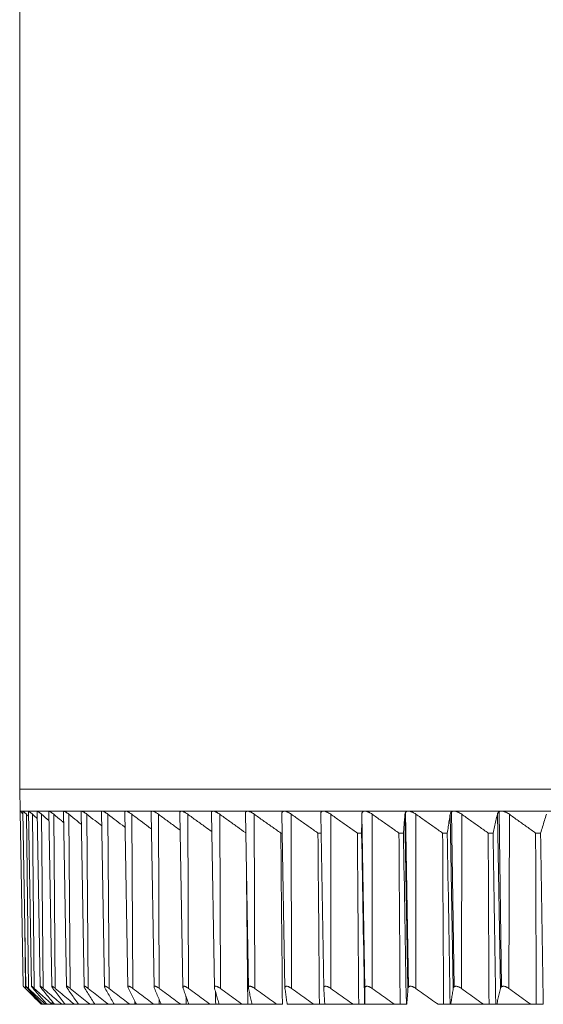
# Model space of a CAD drawing. Units: inches. Extents: x 712 to 1512, y 1687 to 2987.
# Drawn here: x 865 to 889, y 1817 to 1863 of the extents above; entities that cross this region are included whole.
import ezdxf

# ---------------------------------------------------------------- set-up
doc = ezdxf.new("R2010")
doc.units = ezdxf.units.IN
doc.header["$MEASUREMENT"] = 0
doc.layers.add('1', color=7, linetype='Continuous')
doc.layers.add('10', color=7, linetype='Continuous')

msp = doc.modelspace()

# ---------------------------------------------------------------- linework, layer by layer
at = {"layer": '1', "color": 7, "linetype": 'Continuous', "lineweight": 18}
msp.add_line((864.741, 1995.203), (864.741, 1827.203), dxfattribs=at)
at = {"layer": '10', "color": 7, "linetype": 'Continuous', "lineweight": 18}
for p, q in [((917.241, 1827.203), (864.741, 1827.203)), ((969.741, 1827.203), (864.741, 1827.203)), ((864.741, 1827.203), (864.759, 1826.186)), ((864.767, 1826.186), (864.759, 1826.186)), ((864.759, 1826.186), (864.767, 1826.177)), ((864.767, 1826.186), (864.887, 1826.186)), ((864.767, 1826.186), (864.767, 1826.185)), ((864.767, 1826.185), (864.909, 1818.041)), ((864.887, 1826.186), (864.886, 1826.184)), ((864.886, 1826.183), (865.028, 1818.039)), ((864.887, 1826.186), (865.15, 1826.186)), ((865.146, 1817.943), (865.053, 1826.044)), ((865.15, 1826.186), (865.147, 1826.182)), ((865.147, 1826.182), (865.289, 1818.038)), ((865.15, 1826.186), (865.556, 1826.186)), ((865.42, 1817.943), (865.333, 1826.044)), ((865.549, 1826.177), (865.691, 1818.036)), ((865.556, 1826.186), (866.104, 1826.186)), ((865.837, 1817.943), (865.756, 1826.044)), ((866.092, 1826.172), (866.234, 1818.033)), ((866.104, 1826.186), (866.792, 1826.186)), ((866.395, 1817.943), (866.32, 1826.044)), ((866.774, 1826.166), (866.916, 1818.03)), ((866.792, 1826.186), (867.618, 1826.186)), ((867.091, 1817.943), (867.023, 1826.044)), ((867.592, 1826.158), (867.734, 1818.023)), ((867.618, 1826.186), (868.58, 1826.186)), ((867.926, 1817.943), (867.864, 1826.044)), ((868.546, 1826.15), (868.688, 1818.016)), ((868.58, 1826.186), (869.676, 1826.186)), ((868.895, 1817.943), (868.84, 1826.044)), ((869.632, 1826.139), (869.774, 1818.009)), ((869.676, 1826.186), (870.902, 1826.186)), ((869.997, 1817.943), (869.949, 1826.044)), ((870.847, 1826.128), (870.988, 1818.003)), ((870.902, 1826.186), (872.255, 1826.186)), ((871.229, 1817.943), (871.188, 1826.044)), ((872.187, 1826.115), (872.329, 1817.993)), ((872.255, 1826.186), (873.731, 1826.186)), ((872.587, 1817.943), (872.552, 1826.044)), ((873.65, 1826.102), (873.792, 1817.982)), ((873.731, 1826.186), (875.327, 1826.186)), ((874.067, 1817.943), (874.04, 1826.044)), ((875.232, 1826.088), (875.373, 1817.972)), ((875.327, 1826.186), (877.037, 1826.186)), ((875.665, 1817.943), (875.645, 1826.044)), ((876.927, 1826.071), (877.068, 1817.961)), ((877.037, 1826.186), (878.858, 1826.186)), ((877.377, 1817.943), (877.365, 1826.044)), ((878.731, 1826.055), (878.872, 1817.951)), ((878.858, 1826.186), (880.784, 1826.186)), ((879.199, 1817.943), (879.194, 1826.044)), ((880.639, 1826.044), (880.781, 1817.943)), ((880.784, 1826.186), (882.809, 1826.186)), ((881.125, 1817.943), (881.127, 1826.044)), ((882.647, 1826.044), (882.788, 1817.943)), ((882.679, 1826.132), (882.811, 1818.006)), ((882.809, 1826.186), (884.93, 1826.186)), ((883.15, 1817.943), (883.159, 1826.044)), ((884.75, 1826.044), (884.891, 1817.943)), ((884.807, 1826.148), (884.931, 1818.017)), ((884.93, 1826.186), (887.138, 1826.186)), ((885.268, 1817.943), (885.285, 1826.044)), ((886.943, 1826.044), (887.082, 1817.943)), ((887.024, 1826.158), (887.139, 1818.024)), ((887.138, 1826.186), (889.429, 1826.186)), ((887.474, 1817.943), (887.498, 1826.044)), ((876.877, 1825.168), (876.942, 1825.168)), ((878.603, 1825.168), (878.746, 1825.168)), ((880.436, 1825.168), (880.633, 1825.168)), ((882.369, 1825.168), (882.576, 1825.168)), ((884.397, 1825.168), (884.614, 1825.168)), ((886.516, 1825.168), (886.742, 1825.168)), ((888.719, 1825.168), (888.953, 1825.168)), ((865.014, 1817.943), (864.979, 1820.838)), ((865.671, 1817.273), (865.741, 1817.203)), ((865.775, 1817.203), (865.741, 1817.203)), ((865.808, 1817.203), (865.775, 1817.203)), ((865.943, 1817.203), (865.808, 1817.203)), ((866.016, 1817.203), (865.943, 1817.203)), ((866.252, 1817.203), (866.016, 1817.203)), ((866.364, 1817.203), (866.252, 1817.203)), ((866.701, 1817.203), (866.364, 1817.203)), ((866.852, 1817.203), (866.701, 1817.203)), ((867.288, 1817.203), (866.852, 1817.203)), ((867.478, 1817.203), (867.288, 1817.203)), ((868.012, 1817.203), (867.478, 1817.203)), ((868.233, 1817.203), (868.012, 1817.203)), ((868.871, 1817.203), (868.24, 1817.203)), ((869.098, 1817.203), (868.871, 1817.203)), ((869.136, 1817.203), (869.098, 1817.203)), ((869.863, 1817.203), (869.136, 1817.203)), ((870.095, 1817.203), (869.863, 1817.203)), ((870.165, 1817.203), (870.095, 1817.203)), ((870.984, 1817.203), (870.165, 1817.203)), ((871.221, 1817.203), (870.984, 1817.203)), ((871.322, 1817.203), (871.221, 1817.203)), ((872.232, 1817.203), (871.322, 1817.203)), ((872.474, 1817.203), (872.232, 1817.203)), ((872.605, 1817.203), (872.474, 1817.203)), ((873.604, 1817.203), (872.606, 1817.203)), ((873.849, 1817.203), (873.604, 1817.203)), ((874.011, 1817.203), (873.849, 1817.203)), ((875.095, 1817.203), (874.011, 1817.203)), ((875.343, 1817.203), (875.095, 1817.203)), ((875.535, 1817.203), (875.343, 1817.203)), ((876.702, 1817.203), (875.535, 1817.203)), ((876.952, 1817.203), (876.702, 1817.203)), ((878.42, 1817.203), (877.174, 1817.203)), ((878.671, 1817.203), (878.42, 1817.203)), ((878.931, 1817.203), (878.671, 1817.203)), ((880.244, 1817.203), (878.922, 1817.203)), ((880.496, 1817.203), (880.244, 1817.203)), ((880.771, 1817.203), (880.496, 1817.203)), ((880.775, 1817.203), (880.771, 1817.203)), ((882.17, 1817.203), (880.775, 1817.203)), ((882.422, 1817.203), (882.17, 1817.203)), ((882.711, 1817.203), (882.422, 1817.203)), ((882.728, 1817.203), (882.711, 1817.203)), ((884.443, 1817.203), (884.192, 1817.203)), ((884.746, 1817.203), (884.443, 1817.203)), ((884.776, 1817.203), (884.746, 1817.203)), ((886.304, 1817.203), (884.776, 1817.203)), ((886.554, 1817.203), (886.304, 1817.203)), ((886.554, 1817.203), (886.869, 1817.203)), ((886.913, 1817.203), (886.869, 1817.203)), ((888.501, 1817.203), (886.913, 1817.203)), ((888.749, 1817.203), (888.501, 1817.203)), ((888.749, 1817.203), (889.076, 1817.203))]:
    msp.add_line(p, q, dxfattribs=at)
for points, knots in [([(864.887, 1826.072), (864.877, 1826.081), (864.868, 1826.09), (864.85, 1826.108), (864.842, 1826.116), (864.83, 1826.127), (864.826, 1826.131), (864.819, 1826.138), (864.808, 1826.148), (864.799, 1826.157), (864.791, 1826.164), (864.788, 1826.167), (864.784, 1826.171), (864.781, 1826.173), (864.772, 1826.182), (864.767, 1826.186), (864.767, 1826.186)], [0, 0, 0, 0, 0.146119, 0.146119, 0.288433, 0.288433, 0.359589, 0.359589, 0.430746, 0.57306, 0.57306, 0.644216, 0.644216, 0.715373, 0.715373, 1, 1, 1, 1]), ([(865.053, 1826.044), (865.032, 1826.064), (865.011, 1826.082), (864.983, 1826.108), (864.974, 1826.116), (864.962, 1826.127), (864.957, 1826.131), (864.949, 1826.138), (864.938, 1826.148), (864.927, 1826.157), (864.918, 1826.164), (864.915, 1826.167), (864.91, 1826.171), (864.907, 1826.173), (864.895, 1826.182), (864.889, 1826.186), (864.887, 1826.186)], [0, 0, 0, 0, 0.25, 0.25, 0.375, 0.375, 0.4375, 0.4375, 0.5, 0.625, 0.625, 0.6875, 0.6875, 0.75, 0.75, 1, 1, 1, 1]), ([(865.333, 1826.044), (865.311, 1826.064), (865.29, 1826.082), (865.26, 1826.108), (865.25, 1826.116), (865.237, 1826.127), (865.232, 1826.131), (865.223, 1826.138), (865.21, 1826.148), (865.199, 1826.157), (865.189, 1826.164), (865.185, 1826.167), (865.179, 1826.171), (865.176, 1826.173), (865.162, 1826.182), (865.154, 1826.186), (865.15, 1826.186)], [0, 0, 0, 0, 0.25, 0.25, 0.375, 0.375, 0.4375, 0.4375, 0.5, 0.625, 0.625, 0.6875, 0.6875, 0.75, 0.75, 1, 1, 1, 1]), ([(865.756, 1826.044), (865.733, 1826.064), (865.711, 1826.082), (865.679, 1826.108), (865.669, 1826.116), (865.654, 1826.127), (865.649, 1826.131), (865.64, 1826.138), (865.626, 1826.148), (865.613, 1826.157), (865.602, 1826.164), (865.598, 1826.167), (865.591, 1826.171), (865.588, 1826.173), (865.572, 1826.182), (865.562, 1826.186), (865.556, 1826.186)], [0, 0, 0, 0, 0.25, 0.25, 0.375, 0.375, 0.4375, 0.4375, 0.5, 0.625, 0.625, 0.6875, 0.6875, 0.75, 0.75, 1, 1, 1, 1]), ([(866.104, 1826.186), (866.096, 1826.185), (866.092, 1826.182), (866.092, 1826.174), (866.092, 1826.174), (866.092, 1826.173)], [0, 0, 0, 0, 0.93076, 0.93076, 1, 1, 1, 1]), ([(866.32, 1826.044), (866.296, 1826.064), (866.273, 1826.082), (866.239, 1826.108), (866.229, 1826.116), (866.213, 1826.127), (866.208, 1826.131), (866.198, 1826.138), (866.183, 1826.148), (866.169, 1826.157), (866.157, 1826.164), (866.153, 1826.167), (866.145, 1826.171), (866.141, 1826.173), (866.123, 1826.182), (866.112, 1826.186), (866.104, 1826.186)], [0, 0, 0, 0, 0.25, 0.25, 0.375, 0.375, 0.4375, 0.4375, 0.5, 0.625, 0.625, 0.6875, 0.6875, 0.75, 0.75, 1, 1, 1, 1]), ([(866.32, 1826.044), (866.439, 1825.944), (866.593, 1825.816), (866.747, 1825.689), (866.782, 1825.66)], [0, 0, 0, 0, 0.769295, 1, 1, 1, 1]), ([(866.792, 1826.186), (866.782, 1826.185), (866.777, 1826.182), (866.774, 1826.172), (866.774, 1826.17), (866.774, 1826.167)], [0, 0, 0, 0, 0.75429, 0.75429, 1, 1, 1, 1]), ([(867.023, 1826.044), (866.998, 1826.064), (866.974, 1826.082), (866.94, 1826.108), (866.928, 1826.116), (866.912, 1826.127), (866.906, 1826.131), (866.896, 1826.138), (866.88, 1826.148), (866.865, 1826.157), (866.852, 1826.164), (866.847, 1826.167), (866.838, 1826.171), (866.834, 1826.173), (866.814, 1826.182), (866.801, 1826.186), (866.792, 1826.186)], [0, 0, 0, 0, 0.25, 0.25, 0.375, 0.375, 0.4375, 0.4375, 0.5, 0.625, 0.625, 0.6875, 0.6875, 0.75, 0.75, 1, 1, 1, 1]), ([(867.023, 1826.044), (867.146, 1825.944), (867.339, 1825.788), (867.532, 1825.634), (867.602, 1825.578)], [0, 0, 0, 0, 0.632174, 1, 1, 1, 1]), ([(867.618, 1826.186), (867.607, 1826.185), (867.599, 1826.182), (867.594, 1826.171), (867.593, 1826.167), (867.592, 1826.161), (867.592, 1826.16), (867.592, 1826.159)], [0, 0, 0, 0, 0.631261, 0.631261, 0.946892, 0.946892, 1, 1, 1, 1]), ([(867.864, 1826.044), (867.838, 1826.064), (867.814, 1826.082), (867.778, 1826.108), (867.766, 1826.116), (867.748, 1826.127), (867.743, 1826.131), (867.731, 1826.138), (867.715, 1826.148), (867.699, 1826.157), (867.684, 1826.164), (867.68, 1826.167), (867.67, 1826.171), (867.666, 1826.173), (867.644, 1826.182), (867.629, 1826.186), (867.618, 1826.186)], [0, 0, 0, 0, 0.25, 0.25, 0.375, 0.375, 0.4375, 0.4375, 0.5, 0.625, 0.625, 0.6875, 0.6875, 0.75, 0.75, 1, 1, 1, 1]), ([(867.864, 1826.044), (867.99, 1825.944), (868.222, 1825.763), (868.452, 1825.583), (868.557, 1825.501)], [0, 0, 0, 0, 0.542061, 1, 1, 1, 1]), ([(868.58, 1826.186), (868.567, 1826.185), (868.558, 1826.182), (868.55, 1826.171), (868.548, 1826.167), (868.546, 1826.158), (868.546, 1826.154), (868.546, 1826.15)], [0, 0, 0, 0, 0.542542, 0.542542, 0.813813, 0.813813, 1, 1, 1, 1]), ([(868.84, 1826.044), (868.814, 1826.064), (868.789, 1826.082), (868.751, 1826.108), (868.739, 1826.116), (868.721, 1826.127), (868.715, 1826.131), (868.703, 1826.138), (868.686, 1826.148), (868.669, 1826.157), (868.653, 1826.164), (868.648, 1826.167), (868.638, 1826.171), (868.633, 1826.173), (868.609, 1826.182), (868.593, 1826.186), (868.58, 1826.186)], [0, 0, 0, 0, 0.25, 0.25, 0.375, 0.375, 0.4375, 0.4375, 0.5, 0.625, 0.625, 0.6875, 0.6875, 0.75, 0.75, 1, 1, 1, 1]), ([(868.84, 1826.044), (868.969, 1825.944), (869.226, 1825.747), (869.493, 1825.544), (869.632, 1825.438), (869.644, 1825.429)], [0, 0, 0, 0, 0.478058, 0.956116, 1, 1, 1, 1]), ([(869.676, 1826.186), (869.661, 1826.185), (869.65, 1826.182), (869.639, 1826.171), (869.637, 1826.167), (869.633, 1826.157), (869.632, 1826.151), (869.632, 1826.143), (869.632, 1826.141), (869.632, 1826.14)], [0, 0, 0, 0, 0.473556, 0.473556, 0.710334, 0.710334, 0.947113, 0.947113, 1, 1, 1, 1]), ([(869.949, 1826.044), (869.923, 1826.064), (869.896, 1826.082), (869.858, 1826.108), (869.845, 1826.116), (869.826, 1826.127), (869.82, 1826.131), (869.808, 1826.138), (869.789, 1826.148), (869.772, 1826.157), (869.755, 1826.164), (869.75, 1826.167), (869.739, 1826.171), (869.734, 1826.173), (869.708, 1826.182), (869.691, 1826.186), (869.676, 1826.186)], [0, 0, 0, 0, 0.25, 0.25, 0.375, 0.375, 0.4375, 0.4375, 0.5, 0.625, 0.625, 0.6875, 0.6875, 0.75, 0.75, 1, 1, 1, 1]), ([(869.949, 1826.044), (870.081, 1825.944), (870.343, 1825.747), (870.646, 1825.521), (870.818, 1825.393), (870.86, 1825.362)], [0, 0, 0, 0, 0.430038, 0.860077, 1, 1, 1, 1]), ([(870.902, 1826.186), (870.886, 1826.185), (870.873, 1826.182), (870.86, 1826.171), (870.856, 1826.167), (870.851, 1826.157), (870.849, 1826.151), (870.847, 1826.139), (870.846, 1826.134), (870.847, 1826.129)], [0, 0, 0, 0, 0.420189, 0.420189, 0.630284, 0.630284, 0.840378, 0.840378, 1, 1, 1, 1]), ([(871.188, 1826.044), (871.161, 1826.064), (871.134, 1826.082), (871.094, 1826.108), (871.081, 1826.116), (871.062, 1826.127), (871.055, 1826.131), (871.042, 1826.138), (871.023, 1826.148), (871.005, 1826.157), (870.987, 1826.164), (870.982, 1826.167), (870.97, 1826.171), (870.964, 1826.173), (870.937, 1826.182), (870.918, 1826.186), (870.902, 1826.186)], [0, 0, 0, 0, 0.25, 0.25, 0.375, 0.375, 0.4375, 0.4375, 0.5, 0.625, 0.625, 0.6875, 0.6875, 0.75, 0.75, 1, 1, 1, 1]), ([(871.188, 1826.044), (871.321, 1825.944), (871.588, 1825.747), (871.926, 1825.499), (872.13, 1825.35), (872.201, 1825.298)], [0, 0, 0, 0, 0.392518, 0.785035, 1, 1, 1, 1]), ([(872.255, 1826.186), (872.237, 1826.185), (872.223, 1826.182), (872.207, 1826.171), (872.202, 1826.167), (872.195, 1826.157), (872.193, 1826.151), (872.189, 1826.138), (872.188, 1826.131), (872.187, 1826.121), (872.187, 1826.118), (872.187, 1826.116)], [0, 0, 0, 0, 0.376807, 0.376807, 0.56521, 0.56521, 0.753614, 0.753614, 0.942017, 0.942017, 1, 1, 1, 1]), ([(872.552, 1826.044), (872.525, 1826.064), (872.498, 1826.082), (872.457, 1826.108), (872.444, 1826.116), (872.424, 1826.127), (872.417, 1826.131), (872.404, 1826.138), (872.384, 1826.148), (872.365, 1826.157), (872.346, 1826.164), (872.34, 1826.167), (872.328, 1826.171), (872.322, 1826.173), (872.293, 1826.182), (872.273, 1826.186), (872.255, 1826.186)], [0, 0, 0, 0, 0.25, 0.25, 0.375, 0.375, 0.4375, 0.4375, 0.5, 0.625, 0.625, 0.6875, 0.6875, 0.75, 0.75, 1, 1, 1, 1]), ([(872.552, 1826.044), (872.688, 1825.944), (872.959, 1825.747), (873.329, 1825.479), (873.564, 1825.309), (873.665, 1825.237)], [0, 0, 0, 0, 0.362276, 0.724551, 1, 1, 1, 1]), ([(873.731, 1826.186), (873.712, 1826.185), (873.696, 1826.182), (873.678, 1826.171), (873.672, 1826.167), (873.663, 1826.157), (873.66, 1826.151), (873.655, 1826.138), (873.653, 1826.131), (873.651, 1826.117), (873.65, 1826.11), (873.65, 1826.102)], [0, 0, 0, 0, 0.340709, 0.340709, 0.511064, 0.511064, 0.681419, 0.681419, 0.851773, 0.851773, 1, 1, 1, 1]), ([(874.04, 1826.044), (874.012, 1826.064), (873.984, 1826.082), (873.943, 1826.108), (873.929, 1826.116), (873.908, 1826.127), (873.901, 1826.131), (873.888, 1826.138), (873.867, 1826.148), (873.848, 1826.157), (873.828, 1826.164), (873.822, 1826.167), (873.809, 1826.171), (873.803, 1826.173), (873.772, 1826.182), (873.75, 1826.186), (873.731, 1826.186)], [0, 0, 0, 0, 0.25, 0.25, 0.375, 0.375, 0.4375, 0.4375, 0.5, 0.625, 0.625, 0.6875, 0.6875, 0.75, 0.75, 1, 1, 1, 1]), ([(874.04, 1826.044), (874.177, 1825.944), (874.45, 1825.747), (874.853, 1825.459), (875.118, 1825.27), (875.247, 1825.178)], [0, 0, 0, 0, 0.337281, 0.674561, 1, 1, 1, 1]), ([(875.327, 1826.186), (875.306, 1826.185), (875.289, 1826.182), (875.268, 1826.171), (875.262, 1826.167), (875.251, 1826.157), (875.247, 1826.151), (875.24, 1826.138), (875.237, 1826.131), (875.233, 1826.116), (875.232, 1826.108), (875.232, 1826.095), (875.231, 1826.092), (875.232, 1826.088)], [0, 0, 0, 0, 0.31094, 0.31094, 0.466409, 0.466409, 0.621879, 0.621879, 0.777349, 0.777349, 0.932819, 0.932819, 1, 1, 1, 1]), ([(875.645, 1826.044), (875.617, 1826.064), (875.589, 1826.082), (875.547, 1826.108), (875.533, 1826.116), (875.512, 1826.127), (875.505, 1826.131), (875.491, 1826.138), (875.47, 1826.148), (875.449, 1826.157), (875.429, 1826.164), (875.422, 1826.167), (875.409, 1826.171), (875.403, 1826.173), (875.371, 1826.182), (875.348, 1826.186), (875.327, 1826.186)], [0, 0, 0, 0, 0.25, 0.25, 0.375, 0.375, 0.4375, 0.4375, 0.5, 0.625, 0.625, 0.6875, 0.6875, 0.75, 0.75, 1, 1, 1, 1]), ([(877.037, 1826.186), (877.015, 1826.185), (876.996, 1826.182), (876.973, 1826.171), (876.966, 1826.167), (876.954, 1826.157), (876.949, 1826.151), (876.94, 1826.138), (876.937, 1826.131), (876.931, 1826.116), (876.929, 1826.108), (876.927, 1826.09), (876.926, 1826.081), (876.927, 1826.072)], [0, 0, 0, 0, 0.284864, 0.284864, 0.427297, 0.427297, 0.569729, 0.569729, 0.712161, 0.712161, 0.854593, 0.854593, 1, 1, 1, 1]), ([(877.365, 1826.044), (877.337, 1826.064), (877.309, 1826.082), (877.266, 1826.108), (877.251, 1826.116), (877.23, 1826.127), (877.222, 1826.131), (877.208, 1826.138), (877.187, 1826.148), (877.165, 1826.157), (877.145, 1826.164), (877.138, 1826.167), (877.124, 1826.171), (877.117, 1826.173), (877.084, 1826.182), (877.059, 1826.186), (877.037, 1826.186)], [0, 0, 0, 0, 0.25, 0.25, 0.375, 0.375, 0.4375, 0.4375, 0.5, 0.625, 0.625, 0.6875, 0.6875, 0.75, 0.75, 1, 1, 1, 1]), ([(878.858, 1826.186), (878.834, 1826.185), (878.814, 1826.182), (878.788, 1826.171), (878.781, 1826.167), (878.767, 1826.157), (878.761, 1826.151), (878.751, 1826.138), (878.747, 1826.131), (878.74, 1826.116), (878.737, 1826.108), (878.732, 1826.085), (878.73, 1826.071), (878.731, 1826.055)], [0, 0, 0, 0, 0.262799, 0.262799, 0.394199, 0.394199, 0.525598, 0.525598, 0.656998, 0.656998, 0.788397, 0.788397, 1, 1, 1, 1]), ([(879.194, 1826.044), (879.166, 1826.064), (879.137, 1826.082), (879.094, 1826.108), (879.079, 1826.116), (879.057, 1826.127), (879.05, 1826.131), (879.035, 1826.138), (879.013, 1826.148), (878.992, 1826.157), (878.97, 1826.164), (878.963, 1826.167), (878.949, 1826.171), (878.942, 1826.173), (878.907, 1826.182), (878.881, 1826.186), (878.858, 1826.186)], [0, 0, 0, 0, 0.25, 0.25, 0.375, 0.375, 0.4375, 0.4375, 0.5, 0.625, 0.625, 0.6875, 0.6875, 0.75, 0.75, 1, 1, 1, 1]), ([(880.783, 1826.186), (880.759, 1826.185), (880.737, 1826.182), (880.709, 1826.171), (880.701, 1826.167), (880.686, 1826.157), (880.679, 1826.151), (880.667, 1826.138), (880.662, 1826.131), (880.654, 1826.116), (880.65, 1826.108), (880.642, 1826.082), (880.639, 1826.064), (880.639, 1826.044)], [0, 0, 0, 0, 0.25, 0.25, 0.375, 0.375, 0.5, 0.5, 0.625, 0.625, 0.75, 0.75, 1, 1, 1, 1]), ([(881.127, 1826.044), (881.099, 1826.064), (881.071, 1826.082), (881.027, 1826.108), (881.012, 1826.116), (880.99, 1826.127), (880.982, 1826.131), (880.967, 1826.138), (880.945, 1826.148), (880.922, 1826.157), (880.9, 1826.164), (880.893, 1826.167), (880.878, 1826.171), (880.871, 1826.173), (880.835, 1826.182), (880.808, 1826.186), (880.784, 1826.186)], [0, 0, 0, 0, 0.25, 0.25, 0.375, 0.375, 0.4375, 0.4375, 0.5, 0.625, 0.625, 0.6875, 0.6875, 0.75, 0.75, 1, 1, 1, 1]), ([(882.809, 1826.186), (882.783, 1826.185), (882.76, 1826.182), (882.73, 1826.171), (882.721, 1826.167), (882.704, 1826.157), (882.697, 1826.151), (882.684, 1826.138), (882.678, 1826.131), (882.668, 1826.116), (882.664, 1826.108), (882.653, 1826.082), (882.649, 1826.064), (882.647, 1826.044)], [0, 0, 0, 0, 0.25, 0.25, 0.375, 0.375, 0.5, 0.5, 0.625, 0.625, 0.75, 0.75, 1, 1, 1, 1]), ([(883.159, 1826.044), (883.132, 1826.064), (883.103, 1826.082), (883.059, 1826.108), (883.044, 1826.116), (883.021, 1826.127), (883.014, 1826.131), (882.998, 1826.138), (882.976, 1826.148), (882.953, 1826.157), (882.93, 1826.164), (882.923, 1826.167), (882.908, 1826.171), (882.9, 1826.173), (882.863, 1826.182), (882.835, 1826.186), (882.809, 1826.186)], [0, 0, 0, 0, 0.25, 0.25, 0.375, 0.375, 0.4375, 0.4375, 0.5, 0.625, 0.625, 0.6875, 0.6875, 0.75, 0.75, 1, 1, 1, 1]), ([(884.929, 1826.186), (884.902, 1826.185), (884.878, 1826.182), (884.846, 1826.171), (884.836, 1826.167), (884.818, 1826.157), (884.81, 1826.151), (884.795, 1826.138), (884.788, 1826.131), (884.777, 1826.116), (884.772, 1826.108), (884.759, 1826.082), (884.754, 1826.064), (884.75, 1826.044)], [0, 0, 0, 0, 0.25, 0.25, 0.375, 0.375, 0.5, 0.5, 0.625, 0.625, 0.75, 0.75, 1, 1, 1, 1]), ([(885.285, 1826.044), (885.257, 1826.064), (885.229, 1826.082), (885.184, 1826.108), (885.169, 1826.116), (885.147, 1826.127), (885.139, 1826.131), (885.123, 1826.138), (885.1, 1826.148), (885.077, 1826.157), (885.054, 1826.164), (885.047, 1826.167), (885.031, 1826.171), (885.024, 1826.173), (884.986, 1826.182), (884.957, 1826.186), (884.93, 1826.186)], [0, 0, 0, 0, 0.25, 0.25, 0.375, 0.375, 0.4375, 0.4375, 0.5, 0.625, 0.625, 0.6875, 0.6875, 0.75, 0.75, 1, 1, 1, 1]), ([(887.138, 1826.186), (887.11, 1826.185), (887.084, 1826.182), (887.05, 1826.171), (887.04, 1826.167), (887.02, 1826.157), (887.011, 1826.151), (886.995, 1826.138), (886.988, 1826.131), (886.975, 1826.116), (886.969, 1826.108), (886.954, 1826.082), (886.947, 1826.064), (886.943, 1826.044)], [0, 0, 0, 0, 0.25, 0.25, 0.375, 0.375, 0.5, 0.5, 0.625, 0.625, 0.75, 0.75, 1, 1, 1, 1]), ([(887.498, 1826.044), (887.471, 1826.064), (887.442, 1826.082), (887.398, 1826.108), (887.383, 1826.116), (887.36, 1826.127), (887.352, 1826.131), (887.337, 1826.138), (887.313, 1826.148), (887.29, 1826.157), (887.267, 1826.164), (887.259, 1826.167), (887.243, 1826.171), (887.235, 1826.173), (887.196, 1826.182), (887.167, 1826.186), (887.138, 1826.186)], [0, 0, 0, 0, 0.25, 0.25, 0.375, 0.375, 0.4375, 0.4375, 0.5, 0.625, 0.625, 0.6875, 0.6875, 0.75, 0.75, 1, 1, 1, 1]), ([(864.909, 1818.043), (864.909, 1818.043), (864.909, 1818.043), (864.909, 1818.043), (864.91, 1818.043), (864.913, 1818.04), (864.915, 1818.038), (864.921, 1818.033), (864.924, 1818.03), (864.932, 1818.023), (864.936, 1818.019), (864.945, 1818.01), (864.951, 1818.005), (864.962, 1817.994), (864.968, 1817.988), (864.986, 1817.97), (865, 1817.957), (865.014, 1817.943)], [0, 0, 0, 0, 0.018167, 0.018167, 0.140897, 0.140897, 0.263626, 0.263626, 0.386355, 0.386355, 0.509084, 0.509084, 0.631813, 0.631813, 0.754542, 0.754542, 1, 1, 1, 1]), ([(865.006, 1817.943), (864.992, 1817.957), (864.979, 1817.97), (864.961, 1817.988), (864.956, 1817.994), (864.945, 1818.005), (864.94, 1818.01), (864.932, 1818.019), (864.928, 1818.023), (864.922, 1818.028), (864.921, 1818.03), (864.919, 1818.032), (864.918, 1818.033), (864.917, 1818.034)], [0, 0, 0, 0, 0.344143, 0.344143, 0.516215, 0.516215, 0.688286, 0.688286, 0.860358, 0.860358, 0.946393, 0.946393, 1, 1, 1, 1]), ([(865.006, 1817.943), (865.088, 1817.86), (865.253, 1817.693), (865.474, 1817.471), (865.613, 1817.331), (865.671, 1817.273)], [0, 0, 0, 0, 0.368834, 0.737667, 1, 1, 1, 1]), ([(865.112, 1817.943), (865.099, 1817.957), (865.087, 1817.97), (865.071, 1817.988), (865.066, 1817.994), (865.056, 1818.005), (865.052, 1818.01), (865.044, 1818.019), (865.041, 1818.023), (865.037, 1818.028), (865.035, 1818.03), (865.033, 1818.033), (865.032, 1818.034), (865.028, 1818.041), (865.027, 1818.043), (865.029, 1818.043), (865.031, 1818.043), (865.035, 1818.04), (865.038, 1818.038), (865.044, 1818.033), (865.048, 1818.03), (865.057, 1818.023), (865.062, 1818.019), (865.072, 1818.01), (865.078, 1818.005), (865.09, 1817.994), (865.097, 1817.988), (865.116, 1817.97), (865.131, 1817.957), (865.146, 1817.943)], [0, 0, 0, 0, 0.125, 0.125, 0.1875, 0.1875, 0.25, 0.25, 0.3125, 0.3125, 0.34375, 0.34375, 0.375, 0.375, 0.5, 0.5, 0.5625, 0.5625, 0.625, 0.625, 0.6875, 0.6875, 0.75, 0.75, 0.8125, 0.8125, 0.875, 0.875, 1, 1, 1, 1]), ([(865.362, 1817.943), (865.35, 1817.957), (865.339, 1817.97), (865.324, 1817.988), (865.319, 1817.994), (865.311, 1818.005), (865.307, 1818.01), (865.3, 1818.019), (865.297, 1818.023), (865.294, 1818.028), (865.293, 1818.03), (865.291, 1818.033), (865.291, 1818.034), (865.288, 1818.041), (865.288, 1818.043), (865.293, 1818.043), (865.295, 1818.043), (865.3, 1818.04), (865.303, 1818.038), (865.311, 1818.033), (865.316, 1818.03), (865.326, 1818.023), (865.331, 1818.019), (865.343, 1818.01), (865.349, 1818.005), (865.362, 1817.994), (865.369, 1817.988), (865.39, 1817.97), (865.405, 1817.957), (865.42, 1817.943)], [0, 0, 0, 0, 0.125, 0.125, 0.1875, 0.1875, 0.25, 0.25, 0.3125, 0.3125, 0.34375, 0.34375, 0.375, 0.375, 0.5, 0.5, 0.5625, 0.5625, 0.625, 0.625, 0.6875, 0.6875, 0.75, 0.75, 0.8125, 0.8125, 0.875, 0.875, 1, 1, 1, 1]), ([(865.837, 1817.943), (865.821, 1817.957), (865.805, 1817.97), (865.783, 1817.988), (865.776, 1817.994), (865.762, 1818.005), (865.755, 1818.01), (865.743, 1818.019), (865.737, 1818.023), (865.728, 1818.028), (865.726, 1818.03), (865.721, 1818.033), (865.718, 1818.034), (865.707, 1818.041), (865.7, 1818.043), (865.694, 1818.043), (865.693, 1818.043), (865.691, 1818.04), (865.691, 1818.038), (865.692, 1818.033), (865.693, 1818.03), (865.696, 1818.023), (865.698, 1818.019), (865.704, 1818.01), (865.707, 1818.005), (865.715, 1817.994), (865.719, 1817.988), (865.732, 1817.97), (865.742, 1817.957), (865.754, 1817.943)], [0, 0, 0, 0, 0.125, 0.125, 0.1875, 0.1875, 0.25, 0.25, 0.3125, 0.3125, 0.34375, 0.34375, 0.375, 0.375, 0.5, 0.5, 0.5625, 0.5625, 0.625, 0.625, 0.6875, 0.6875, 0.75, 0.75, 0.8125, 0.8125, 0.875, 0.875, 1, 1, 1, 1]), ([(866.395, 1817.943), (866.378, 1817.957), (866.361, 1817.97), (866.338, 1817.988), (866.33, 1817.994), (866.316, 1818.005), (866.309, 1818.01), (866.295, 1818.019), (866.289, 1818.023), (866.28, 1818.028), (866.277, 1818.03), (866.271, 1818.033), (866.269, 1818.034), (866.256, 1818.041), (866.248, 1818.043), (866.24, 1818.043), (866.238, 1818.043), (866.235, 1818.04), (866.234, 1818.038), (866.234, 1818.033), (866.234, 1818.03), (866.236, 1818.023), (866.238, 1818.019), (866.242, 1818.01), (866.245, 1818.005), (866.251, 1817.994), (866.255, 1817.988), (866.267, 1817.97), (866.276, 1817.957), (866.287, 1817.943)], [0, 0, 0, 0, 0.125, 0.125, 0.1875, 0.1875, 0.25, 0.25, 0.3125, 0.3125, 0.34375, 0.34375, 0.375, 0.375, 0.5, 0.5, 0.5625, 0.5625, 0.625, 0.625, 0.6875, 0.6875, 0.75, 0.75, 0.8125, 0.8125, 0.875, 0.875, 1, 1, 1, 1]), ([(867.091, 1817.943), (867.074, 1817.957), (867.057, 1817.97), (867.033, 1817.988), (867.025, 1817.994), (867.009, 1818.005), (867.002, 1818.01), (866.987, 1818.019), (866.98, 1818.023), (866.971, 1818.028), (866.968, 1818.03), (866.961, 1818.033), (866.958, 1818.034), (866.944, 1818.041), (866.935, 1818.043), (866.925, 1818.043), (866.923, 1818.043), (866.918, 1818.04), (866.917, 1818.038), (866.916, 1818.033), (866.915, 1818.03), (866.916, 1818.023), (866.917, 1818.019), (866.921, 1818.01), (866.923, 1818.005), (866.928, 1817.994), (866.931, 1817.988), (866.941, 1817.97), (866.95, 1817.957), (866.96, 1817.943)], [0, 0, 0, 0, 0.125, 0.125, 0.1875, 0.1875, 0.25, 0.25, 0.3125, 0.3125, 0.34375, 0.34375, 0.375, 0.375, 0.5, 0.5, 0.5625, 0.5625, 0.625, 0.625, 0.6875, 0.6875, 0.75, 0.75, 0.8125, 0.8125, 0.875, 0.875, 1, 1, 1, 1]), ([(867.926, 1817.943), (867.908, 1817.957), (867.891, 1817.97), (867.865, 1817.988), (867.857, 1817.994), (867.84, 1818.005), (867.832, 1818.01), (867.817, 1818.019), (867.81, 1818.023), (867.799, 1818.028), (867.796, 1818.03), (867.789, 1818.033), (867.786, 1818.034), (867.771, 1818.041), (867.761, 1818.043), (867.749, 1818.043), (867.745, 1818.043), (867.74, 1818.04), (867.738, 1818.038), (867.735, 1818.033), (867.735, 1818.03), (867.734, 1818.023), (867.735, 1818.019), (867.737, 1818.01), (867.738, 1818.005), (867.742, 1817.994), (867.745, 1817.988), (867.754, 1817.97), (867.761, 1817.957), (867.77, 1817.943)], [0, 0, 0, 0, 0.125, 0.125, 0.1875, 0.1875, 0.25, 0.25, 0.3125, 0.3125, 0.34375, 0.34375, 0.375, 0.375, 0.5, 0.5, 0.5625, 0.5625, 0.625, 0.625, 0.6875, 0.6875, 0.75, 0.75, 0.8125, 0.8125, 0.875, 0.875, 1, 1, 1, 1]), ([(868.895, 1817.943), (868.877, 1817.957), (868.859, 1817.97), (868.833, 1817.988), (868.824, 1817.994), (868.807, 1818.005), (868.799, 1818.01), (868.783, 1818.019), (868.775, 1818.023), (868.764, 1818.028), (868.76, 1818.03), (868.753, 1818.033), (868.749, 1818.034), (868.733, 1818.041), (868.721, 1818.043), (868.708, 1818.043), (868.704, 1818.043), (868.697, 1818.04), (868.695, 1818.038), (868.691, 1818.033), (868.689, 1818.03), (868.688, 1818.023), (868.688, 1818.019), (868.689, 1818.01), (868.689, 1818.005), (868.692, 1817.994), (868.694, 1817.988), (868.702, 1817.97), (868.708, 1817.957), (868.716, 1817.943)], [0, 0, 0, 0, 0.125, 0.125, 0.1875, 0.1875, 0.25, 0.25, 0.3125, 0.3125, 0.34375, 0.34375, 0.375, 0.375, 0.5, 0.5, 0.5625, 0.5625, 0.625, 0.625, 0.6875, 0.6875, 0.75, 0.75, 0.8125, 0.8125, 0.875, 0.875, 1, 1, 1, 1]), ([(869.997, 1817.943), (869.979, 1817.957), (869.96, 1817.97), (869.933, 1817.988), (869.924, 1817.994), (869.906, 1818.005), (869.898, 1818.01), (869.881, 1818.019), (869.873, 1818.023), (869.861, 1818.028), (869.857, 1818.03), (869.849, 1818.033), (869.846, 1818.034), (869.828, 1818.041), (869.815, 1818.043), (869.8, 1818.043), (869.795, 1818.043), (869.788, 1818.04), (869.784, 1818.038), (869.779, 1818.033), (869.777, 1818.03), (869.774, 1818.023), (869.774, 1818.019), (869.773, 1818.01), (869.774, 1818.005), (869.776, 1817.994), (869.777, 1817.988), (869.783, 1817.97), (869.788, 1817.957), (869.795, 1817.943)], [0, 0, 0, 0, 0.125, 0.125, 0.1875, 0.1875, 0.25, 0.25, 0.3125, 0.3125, 0.34375, 0.34375, 0.375, 0.375, 0.5, 0.5, 0.5625, 0.5625, 0.625, 0.625, 0.6875, 0.6875, 0.75, 0.75, 0.8125, 0.8125, 0.875, 0.875, 1, 1, 1, 1]), ([(871.229, 1817.943), (871.21, 1817.957), (871.191, 1817.97), (871.163, 1817.988), (871.154, 1817.994), (871.136, 1818.005), (871.126, 1818.01), (871.109, 1818.019), (871.1, 1818.023), (871.088, 1818.028), (871.084, 1818.03), (871.076, 1818.033), (871.072, 1818.034), (871.053, 1818.041), (871.039, 1818.043), (871.022, 1818.043), (871.017, 1818.043), (871.008, 1818.04), (871.004, 1818.038), (870.998, 1818.033), (870.995, 1818.03), (870.991, 1818.023), (870.99, 1818.019), (870.988, 1818.01), (870.988, 1818.005), (870.989, 1817.994), (870.99, 1817.988), (870.994, 1817.97), (870.998, 1817.957), (871.004, 1817.943)], [0, 0, 0, 0, 0.125, 0.125, 0.1875, 0.1875, 0.25, 0.25, 0.3125, 0.3125, 0.34375, 0.34375, 0.375, 0.375, 0.5, 0.5, 0.5625, 0.5625, 0.625, 0.625, 0.6875, 0.6875, 0.75, 0.75, 0.8125, 0.8125, 0.875, 0.875, 1, 1, 1, 1]), ([(872.587, 1817.943), (872.567, 1817.957), (872.548, 1817.97), (872.52, 1817.988), (872.51, 1817.994), (872.491, 1818.005), (872.482, 1818.01), (872.463, 1818.019), (872.454, 1818.023), (872.441, 1818.028), (872.437, 1818.03), (872.429, 1818.033), (872.424, 1818.034), (872.404, 1818.041), (872.39, 1818.043), (872.371, 1818.043), (872.365, 1818.043), (872.355, 1818.04), (872.351, 1818.038), (872.343, 1818.033), (872.34, 1818.03), (872.335, 1818.023), (872.333, 1818.019), (872.33, 1818.01), (872.329, 1818.005), (872.329, 1817.994), (872.329, 1817.988), (872.332, 1817.97), (872.335, 1817.957), (872.34, 1817.943)], [0, 0, 0, 0, 0.125, 0.125, 0.1875, 0.1875, 0.25, 0.25, 0.3125, 0.3125, 0.34375, 0.34375, 0.375, 0.375, 0.5, 0.5, 0.5625, 0.5625, 0.625, 0.625, 0.6875, 0.6875, 0.75, 0.75, 0.8125, 0.8125, 0.875, 0.875, 1, 1, 1, 1]), ([(874.067, 1817.943), (874.047, 1817.957), (874.028, 1817.97), (873.998, 1817.988), (873.989, 1817.994), (873.969, 1818.005), (873.959, 1818.01), (873.941, 1818.019), (873.931, 1818.023), (873.918, 1818.028), (873.913, 1818.03), (873.904, 1818.033), (873.9, 1818.034), (873.878, 1818.041), (873.863, 1818.043), (873.843, 1818.043), (873.836, 1818.043), (873.825, 1818.04), (873.82, 1818.038), (873.811, 1818.033), (873.808, 1818.03), (873.801, 1818.023), (873.799, 1818.019), (873.795, 1818.01), (873.794, 1818.005), (873.792, 1817.994), (873.792, 1817.988), (873.793, 1817.97), (873.795, 1817.957), (873.799, 1817.943)], [0, 0, 0, 0, 0.125, 0.125, 0.1875, 0.1875, 0.25, 0.25, 0.3125, 0.3125, 0.34375, 0.34375, 0.375, 0.375, 0.5, 0.5, 0.5625, 0.5625, 0.625, 0.625, 0.6875, 0.6875, 0.75, 0.75, 0.8125, 0.8125, 0.875, 0.875, 1, 1, 1, 1]), ([(875.665, 1817.943), (875.645, 1817.957), (875.626, 1817.97), (875.596, 1817.988), (875.586, 1817.994), (875.566, 1818.005), (875.556, 1818.01), (875.536, 1818.019), (875.527, 1818.023), (875.513, 1818.028), (875.508, 1818.03), (875.499, 1818.033), (875.494, 1818.034), (875.472, 1818.041), (875.455, 1818.043), (875.433, 1818.043), (875.427, 1818.043), (875.414, 1818.04), (875.409, 1818.038), (875.399, 1818.033), (875.394, 1818.03), (875.387, 1818.023), (875.384, 1818.019), (875.379, 1818.01), (875.377, 1818.005), (875.374, 1817.994), (875.374, 1817.988), (875.373, 1817.97), (875.374, 1817.957), (875.377, 1817.943)], [0, 0, 0, 0, 0.125, 0.125, 0.1875, 0.1875, 0.25, 0.25, 0.3125, 0.3125, 0.34375, 0.34375, 0.375, 0.375, 0.5, 0.5, 0.5625, 0.5625, 0.625, 0.625, 0.6875, 0.6875, 0.75, 0.75, 0.8125, 0.8125, 0.875, 0.875, 1, 1, 1, 1]), ([(877.377, 1817.943), (877.358, 1817.957), (877.338, 1817.97), (877.307, 1817.988), (877.297, 1817.994), (877.277, 1818.005), (877.267, 1818.01), (877.247, 1818.019), (877.237, 1818.023), (877.222, 1818.028), (877.217, 1818.03), (877.208, 1818.033), (877.203, 1818.034), (877.179, 1818.041), (877.162, 1818.043), (877.139, 1818.043), (877.131, 1818.043), (877.118, 1818.04), (877.112, 1818.038), (877.101, 1818.033), (877.096, 1818.03), (877.087, 1818.023), (877.084, 1818.019), (877.078, 1818.01), (877.075, 1818.005), (877.071, 1817.994), (877.07, 1817.988), (877.067, 1817.97), (877.068, 1817.957), (877.07, 1817.943)], [0, 0, 0, 0, 0.125, 0.125, 0.1875, 0.1875, 0.25, 0.25, 0.3125, 0.3125, 0.34375, 0.34375, 0.375, 0.375, 0.5, 0.5, 0.5625, 0.5625, 0.625, 0.625, 0.6875, 0.6875, 0.75, 0.75, 0.8125, 0.8125, 0.875, 0.875, 1, 1, 1, 1]), ([(879.199, 1817.943), (879.179, 1817.957), (879.159, 1817.97), (879.128, 1817.988), (879.118, 1817.994), (879.097, 1818.005), (879.087, 1818.01), (879.066, 1818.019), (879.056, 1818.023), (879.041, 1818.028), (879.036, 1818.03), (879.026, 1818.033), (879.021, 1818.034), (878.997, 1818.041), (878.979, 1818.043), (878.954, 1818.043), (878.946, 1818.043), (878.932, 1818.04), (878.925, 1818.038), (878.913, 1818.033), (878.908, 1818.03), (878.898, 1818.023), (878.894, 1818.019), (878.886, 1818.01), (878.883, 1818.005), (878.878, 1817.994), (878.877, 1817.988), (878.872, 1817.97), (878.872, 1817.957), (878.873, 1817.943)], [0, 0, 0, 0, 0.125, 0.125, 0.1875, 0.1875, 0.25, 0.25, 0.3125, 0.3125, 0.34375, 0.34375, 0.375, 0.375, 0.5, 0.5, 0.5625, 0.5625, 0.625, 0.625, 0.6875, 0.6875, 0.75, 0.75, 0.8125, 0.8125, 0.875, 0.875, 1, 1, 1, 1]), ([(881.125, 1817.943), (881.105, 1817.957), (881.085, 1817.97), (881.054, 1817.988), (881.044, 1817.994), (881.023, 1818.005), (881.012, 1818.01), (880.991, 1818.019), (880.98, 1818.023), (880.965, 1818.028), (880.96, 1818.03), (880.95, 1818.033), (880.944, 1818.034), (880.919, 1818.041), (880.9, 1818.043), (880.874, 1818.043), (880.866, 1818.043), (880.85, 1818.04), (880.843, 1818.038), (880.83, 1818.033), (880.824, 1818.03), (880.813, 1818.023), (880.809, 1818.019), (880.8, 1818.01), (880.797, 1818.005), (880.791, 1817.994), (880.788, 1817.988), (880.782, 1817.97), (880.781, 1817.957), (880.781, 1817.943)], [0, 0, 0, 0, 0.125, 0.125, 0.1875, 0.1875, 0.25, 0.25, 0.3125, 0.3125, 0.34375, 0.34375, 0.375, 0.375, 0.5, 0.5, 0.5625, 0.5625, 0.625, 0.625, 0.6875, 0.6875, 0.75, 0.75, 0.8125, 0.8125, 0.875, 0.875, 1, 1, 1, 1]), ([(883.15, 1817.943), (883.13, 1817.957), (883.11, 1817.97), (883.079, 1817.988), (883.068, 1817.994), (883.047, 1818.005), (883.036, 1818.01), (883.015, 1818.019), (883.004, 1818.023), (882.988, 1818.028), (882.983, 1818.03), (882.972, 1818.033), (882.967, 1818.034), (882.941, 1818.041), (882.921, 1818.043), (882.894, 1818.043), (882.885, 1818.043), (882.869, 1818.04), (882.861, 1818.038), (882.847, 1818.033), (882.841, 1818.03), (882.829, 1818.023), (882.824, 1818.019), (882.814, 1818.01), (882.81, 1818.005), (882.803, 1817.994), (882.8, 1817.988), (882.792, 1817.97), (882.79, 1817.957), (882.788, 1817.943)], [0, 0, 0, 0, 0.125, 0.125, 0.1875, 0.1875, 0.25, 0.25, 0.3125, 0.3125, 0.34375, 0.34375, 0.375, 0.375, 0.5, 0.5, 0.5625, 0.5625, 0.625, 0.625, 0.6875, 0.6875, 0.75, 0.75, 0.8125, 0.8125, 0.875, 0.875, 1, 1, 1, 1]), ([(885.268, 1817.943), (885.248, 1817.957), (885.228, 1817.97), (885.197, 1817.988), (885.186, 1817.994), (885.165, 1818.005), (885.154, 1818.01), (885.132, 1818.019), (885.122, 1818.023), (885.105, 1818.028), (885.1, 1818.03), (885.089, 1818.033), (885.084, 1818.034), (885.057, 1818.041), (885.037, 1818.043), (885.008, 1818.043), (884.999, 1818.043), (884.982, 1818.04), (884.974, 1818.038), (884.959, 1818.033), (884.951, 1818.03), (884.939, 1818.023), (884.933, 1818.019), (884.922, 1818.01), (884.918, 1818.005), (884.909, 1817.994), (884.906, 1817.988), (884.897, 1817.97), (884.893, 1817.957), (884.891, 1817.943)], [0, 0, 0, 0, 0.125, 0.125, 0.1875, 0.1875, 0.25, 0.25, 0.3125, 0.3125, 0.34375, 0.34375, 0.375, 0.375, 0.5, 0.5, 0.5625, 0.5625, 0.625, 0.625, 0.6875, 0.6875, 0.75, 0.75, 0.8125, 0.8125, 0.875, 0.875, 1, 1, 1, 1]), ([(887.474, 1817.943), (887.454, 1817.957), (887.434, 1817.97), (887.403, 1817.988), (887.393, 1817.994), (887.371, 1818.005), (887.36, 1818.01), (887.338, 1818.019), (887.327, 1818.023), (887.311, 1818.028), (887.305, 1818.03), (887.294, 1818.033), (887.288, 1818.034), (887.261, 1818.041), (887.24, 1818.043), (887.21, 1818.043), (887.201, 1818.043), (887.183, 1818.04), (887.174, 1818.038), (887.158, 1818.033), (887.151, 1818.03), (887.137, 1818.023), (887.131, 1818.019), (887.119, 1818.01), (887.114, 1818.005), (887.105, 1817.994), (887.101, 1817.988), (887.09, 1817.97), (887.085, 1817.957), (887.082, 1817.943)], [0, 0, 0, 0, 0.125, 0.125, 0.1875, 0.1875, 0.25, 0.25, 0.3125, 0.3125, 0.34375, 0.34375, 0.375, 0.375, 0.5, 0.5, 0.5625, 0.5625, 0.625, 0.625, 0.6875, 0.6875, 0.75, 0.75, 0.8125, 0.8125, 0.875, 0.875, 1, 1, 1, 1])]:
    msp.add_open_spline(points, degree=3, knots=knots, dxfattribs=at)
for points in [[(865.053, 1826.044), (865.086, 1826.013), (865.118, 1825.983), (865.15, 1825.953)], [(865.333, 1826.044), (865.407, 1825.978), (865.481, 1825.912), (865.555, 1825.846)], [(865.556, 1826.186), (865.551, 1826.185), (865.549, 1826.183), (865.549, 1826.178)], [(865.756, 1826.044), (865.871, 1825.945), (865.985, 1825.847), (866.099, 1825.749)], [(875.645, 1826.044), (875.784, 1825.944), (876.059, 1825.747), (876.47, 1825.455), (876.742, 1825.263), (876.877, 1825.168)], [(877.365, 1826.044), (877.504, 1825.944), (877.781, 1825.747), (878.194, 1825.455), (878.467, 1825.263), (878.603, 1825.168)], [(879.194, 1826.044), (879.333, 1825.944), (879.611, 1825.747), (880.025, 1825.455), (880.299, 1825.263), (880.436, 1825.168)], [(880.633, 1825.168), (880.633, 1825.263), (880.635, 1825.455), (880.637, 1825.747), (880.638, 1825.944), (880.639, 1826.044)], [(881.127, 1826.044), (881.267, 1825.944), (881.544, 1825.747), (881.958, 1825.455), (882.232, 1825.263), (882.369, 1825.168)], [(882.576, 1825.168), (882.584, 1825.263), (882.6, 1825.455), (882.623, 1825.747), (882.639, 1825.944), (882.647, 1826.044)], [(883.159, 1826.044), (883.298, 1825.944), (883.576, 1825.747), (883.988, 1825.455), (884.261, 1825.263), (884.397, 1825.168)], [(884.614, 1825.168), (884.629, 1825.263), (884.659, 1825.455), (884.705, 1825.747), (884.735, 1825.944), (884.75, 1826.044)], [(885.285, 1826.044), (885.423, 1825.944), (885.699, 1825.747), (886.109, 1825.455), (886.381, 1825.263), (886.516, 1825.168)], [(886.742, 1825.168), (886.764, 1825.263), (886.808, 1825.455), (886.875, 1825.747), (886.92, 1825.944), (886.943, 1826.044)], [(887.498, 1826.044), (887.635, 1825.944), (887.909, 1825.747), (888.315, 1825.455), (888.585, 1825.263), (888.719, 1825.168)], [(888.953, 1825.168), (888.982, 1825.263), (889.041, 1825.455), (889.129, 1825.747), (889.188, 1825.944), (889.218, 1826.044)], [(876.877, 1825.168), (876.902, 1822.513), (876.927, 1819.858), (876.952, 1817.203)], [(878.603, 1825.168), (878.626, 1822.513), (878.648, 1819.858), (878.671, 1817.203)], [(880.436, 1825.168), (880.456, 1822.513), (880.476, 1819.858), (880.496, 1817.203)], [(880.771, 1817.203), (880.725, 1819.858), (880.679, 1822.513), (880.633, 1825.168)], [(882.369, 1825.168), (882.386, 1822.513), (882.404, 1819.858), (882.422, 1817.203)], [(882.711, 1817.203), (882.666, 1819.858), (882.621, 1822.513), (882.576, 1825.168)], [(884.397, 1825.168), (884.412, 1822.513), (884.428, 1819.858), (884.443, 1817.203)], [(884.746, 1817.203), (884.702, 1819.858), (884.658, 1822.513), (884.614, 1825.168)], [(886.516, 1825.168), (886.529, 1822.513), (886.541, 1819.858), (886.554, 1817.203)], [(886.869, 1817.203), (886.827, 1819.858), (886.784, 1822.513), (886.742, 1825.168)], [(888.719, 1825.168), (888.729, 1822.513), (888.739, 1819.858), (888.749, 1817.203)], [(889.076, 1817.203), (889.035, 1819.858), (888.994, 1822.513), (888.953, 1825.168)], [(875.281, 1823.246), (875.302, 1821.232), (875.322, 1819.217), (875.343, 1817.203)], [(865.775, 1817.203), (865.691, 1817.284), (865.523, 1817.447), (865.269, 1817.693), (865.099, 1817.86), (865.014, 1817.943)], [(865.112, 1817.943), (865.19, 1817.86), (865.346, 1817.693), (865.578, 1817.447), (865.731, 1817.284), (865.808, 1817.203)], [(865.943, 1817.203), (865.855, 1817.284), (865.679, 1817.447), (865.414, 1817.693), (865.235, 1817.86), (865.146, 1817.943)], [(865.362, 1817.943), (865.435, 1817.86), (865.582, 1817.693), (865.8, 1817.447), (865.944, 1817.284), (866.016, 1817.203)], [(866.252, 1817.203), (866.161, 1817.284), (865.977, 1817.447), (865.7, 1817.693), (865.514, 1817.86), (865.42, 1817.943)], [(865.754, 1817.943), (865.822, 1817.86), (865.959, 1817.693), (866.162, 1817.447), (866.297, 1817.284), (866.364, 1817.203)], [(866.701, 1817.203), (866.606, 1817.284), (866.415, 1817.447), (866.127, 1817.693), (865.934, 1817.86), (865.837, 1817.943)], [(866.287, 1817.943), (866.35, 1817.86), (866.477, 1817.693), (866.665, 1817.447), (866.79, 1817.284), (866.852, 1817.203)], [(867.288, 1817.203), (867.19, 1817.284), (866.992, 1817.447), (866.694, 1817.693), (866.495, 1817.86), (866.395, 1817.943)], [(866.96, 1817.943), (867.018, 1817.86), (867.134, 1817.693), (867.306, 1817.447), (867.421, 1817.284), (867.478, 1817.203)], [(868.012, 1817.203), (867.911, 1817.284), (867.707, 1817.447), (867.401, 1817.693), (867.195, 1817.86), (867.091, 1817.943)], [(867.77, 1817.943), (867.823, 1817.86), (867.928, 1817.693), (868.084, 1817.447), (868.188, 1817.284), (868.24, 1817.203)], [(868.871, 1817.203), (868.767, 1817.284), (868.558, 1817.447), (868.243, 1817.693), (868.032, 1817.86), (867.926, 1817.943)], [(868.716, 1817.943), (868.763, 1817.86), (868.857, 1817.693), (868.997, 1817.447), (869.09, 1817.284), (869.136, 1817.203)], [(869.863, 1817.203), (869.756, 1817.284), (869.543, 1817.447), (869.22, 1817.693), (869.004, 1817.86), (868.895, 1817.943)], [(869.795, 1817.943), (869.837, 1817.86), (869.919, 1817.693), (870.042, 1817.447), (870.124, 1817.284), (870.165, 1817.203)], [(870.984, 1817.203), (870.876, 1817.284), (870.658, 1817.447), (870.329, 1817.693), (870.108, 1817.86), (869.997, 1817.943)], [(871.004, 1817.943), (871.04, 1817.86), (871.111, 1817.693), (871.217, 1817.447), (871.287, 1817.284), (871.322, 1817.203)], [(872.232, 1817.203), (872.122, 1817.284), (871.9, 1817.447), (871.566, 1817.693), (871.341, 1817.86), (871.229, 1817.943)], [(872.34, 1817.943), (872.37, 1817.86), (872.429, 1817.693), (872.518, 1817.447), (872.576, 1817.284), (872.606, 1817.203)], [(873.604, 1817.203), (873.492, 1817.284), (873.267, 1817.447), (872.928, 1817.693), (872.701, 1817.86), (872.587, 1817.943)], [(873.799, 1817.943), (873.823, 1817.86), (873.87, 1817.693), (873.941, 1817.447), (873.988, 1817.284), (874.011, 1817.203)], [(873.842, 1817.792), (873.844, 1817.596), (873.847, 1817.4), (873.849, 1817.203)], [(875.095, 1817.203), (874.982, 1817.284), (874.755, 1817.447), (874.412, 1817.693), (874.182, 1817.86), (874.067, 1817.943)], [(875.377, 1817.943), (875.395, 1817.86), (875.43, 1817.693), (875.483, 1817.447), (875.518, 1817.284), (875.535, 1817.203)], [(876.702, 1817.203), (876.588, 1817.284), (876.359, 1817.447), (876.013, 1817.693), (875.781, 1817.86), (875.665, 1817.943)], [(877.07, 1817.943), (877.081, 1817.86), (877.105, 1817.693), (877.139, 1817.447), (877.162, 1817.284), (877.174, 1817.203)], [(878.42, 1817.203), (878.305, 1817.284), (878.075, 1817.447), (877.727, 1817.693), (877.494, 1817.86), (877.377, 1817.943)], [(878.873, 1817.943), (878.878, 1817.86), (878.889, 1817.693), (878.906, 1817.447), (878.916, 1817.284), (878.922, 1817.203)], [(880.244, 1817.203), (880.129, 1817.284), (879.898, 1817.447), (879.55, 1817.693), (879.316, 1817.86), (879.199, 1817.943)], [(880.781, 1817.943), (880.78, 1817.86), (880.779, 1817.693), (880.777, 1817.447), (880.776, 1817.284), (880.775, 1817.203)], [(882.17, 1817.203), (882.055, 1817.284), (881.824, 1817.447), (881.476, 1817.693), (881.242, 1817.86), (881.125, 1817.943)], [(882.788, 1817.943), (882.782, 1817.86), (882.768, 1817.693), (882.748, 1817.447), (882.735, 1817.284), (882.728, 1817.203)], [(884.192, 1817.203), (884.077, 1817.284), (883.847, 1817.447), (883.499, 1817.693), (883.266, 1817.86), (883.15, 1817.943)], [(884.891, 1817.943), (884.878, 1817.86), (884.852, 1817.693), (884.814, 1817.447), (884.789, 1817.284), (884.776, 1817.203)], [(886.304, 1817.203), (886.19, 1817.284), (885.961, 1817.447), (885.616, 1817.693), (885.384, 1817.86), (885.268, 1817.943)], [(887.082, 1817.943), (887.063, 1817.86), (887.025, 1817.693), (886.969, 1817.447), (886.932, 1817.284), (886.913, 1817.203)], [(888.501, 1817.203), (888.388, 1817.284), (888.161, 1817.447), (887.819, 1817.693), (887.589, 1817.86), (887.474, 1817.943)], [(866.253, 1817.338), (866.253, 1817.293), (866.252, 1817.248), (866.252, 1817.203)], [(869.097, 1817.273), (869.097, 1817.25), (869.097, 1817.227), (869.098, 1817.203)], [(870.093, 1817.347), (870.094, 1817.299), (870.094, 1817.251), (870.095, 1817.203)], [(871.218, 1817.445), (871.219, 1817.364), (871.22, 1817.284), (871.221, 1817.203)], [(872.469, 1817.583), (872.471, 1817.456), (872.472, 1817.33), (872.474, 1817.203)], [(868.232, 1817.215), (868.232, 1817.211), (868.233, 1817.207), (868.233, 1817.203)]]:
    msp.add_open_spline(points, degree=3, dxfattribs=at)

doc.saveas('drawing.dxf')
